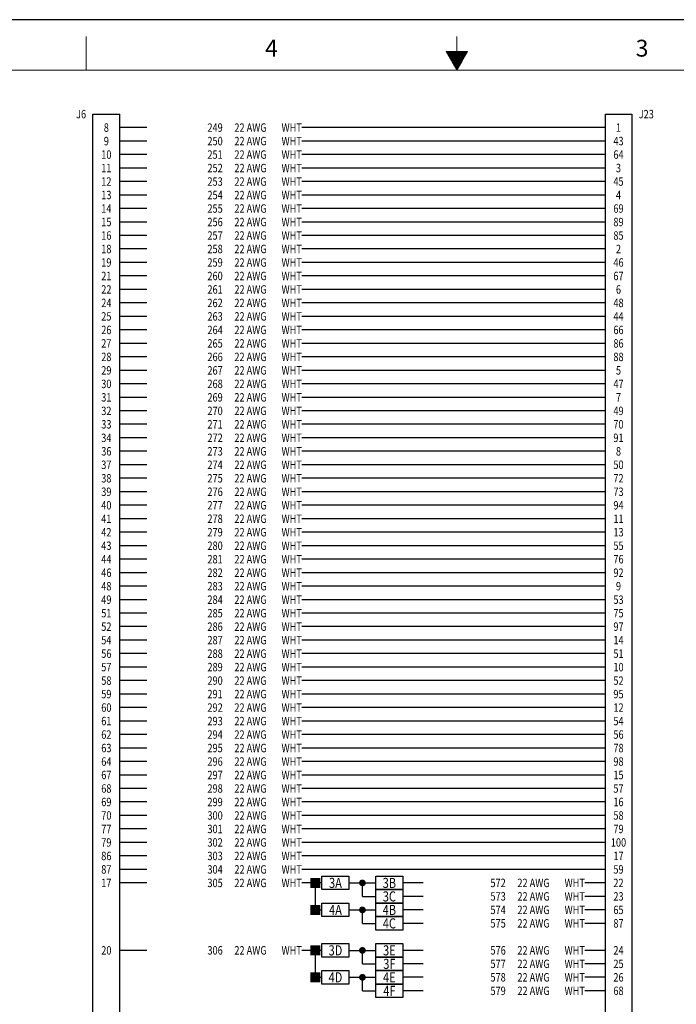
# Paper-space layout 'Layout1' of a CAD drawing. Units: inches. Extents: x 0 to 136, y 0 to 44.
# Drawn here: x 45 to 54, y 29 to 44 of the extents above; entities that cross this region are included whole.
import ezdxf
from ezdxf.enums import TextEntityAlignment as Align

# ---------------------------------------------------------------- set-up
doc = ezdxf.new("R2010")
doc.units = ezdxf.units.IN
doc.header["$MEASUREMENT"] = 0
for name, color, linetype in [('_BORDLT', 131, 'Continuous'), ('_TB_LGT', 2, 'Continuous'), ('_TB_Txt', 3, 'Continuous'), ('CON', 1, 'Continuous'), ('HDWR', 200, 'Continuous'), ('LAYER6', 6, 'Continuous'), ('TB BLU', 160, 'Continuous'), ('TB GRAY', 252, 'Continuous'), ('TEXT', 132, 'Continuous'), ('WIRE', 3, 'Continuous')]:
    doc.layers.add(name, color=color, linetype=linetype)
doc.layers.add('_TB_HVY', color=4, linetype='Continuous', lineweight=0)
doc.styles.add('_TB_Font_B', font='arialbd.ttf')
doc.styles.add('dims', font='BALLSTD.SHX')

# ---------------------------------------------------------------- blocks, each defined once
blk = doc.blocks.new('A$C1138301F')
at = {"layer": '_TB_HVY', "linetype": 'Continuous'}
h = blk.add_hatch(dxfattribs=at)
h.set_pattern_fill('ANSI31', color=256, scale=0.02, style=0)
h.set_pattern_definition([(45, (5.9999807, 5.000016), (-0.00176776695, 0.00176776695), [])])
h.paths.add_polyline_path([(17.159, 21.526), (17, 21.526), (17, 21.25)])
h.paths.add_polyline_path([(17, 21.526), (16.841, 21.526), (17, 21.25)])
at = {"layer": '_BORDLT', "linetype": 'Continuous', "flags": 128}
blk.add_lwpolyline([(0, 22), (0, 0), (34, 0), (34, 22)], close=True, dxfattribs=at)
at = {"layer": '_TB_HVY'}
for p, q in [((11.5, 21.75), (11.5, 21.25)), ((17, 21.25), (17, 21.75)), ((17, 21.25), (16.841, 21.526)), ((16.841, 21.526), (17.159, 21.526)), ((17, 21.25), (16.841, 21.526)), ((16.841, 21.526), (17.159, 21.526)), ((17.159, 21.526), (17, 21.25)), ((17.159, 21.526), (17, 21.25))]:
    blk.add_line(p, q, dxfattribs=at)
at = {"layer": '_TB_HVY', "linetype": 'Continuous', "flags": 128}
blk.add_lwpolyline([(0.5, 21.25), (0.5, 0.75), (33.5, 0.75), (33.5, 21.25)], close=True, dxfattribs=at)
at = {"layer": '_TB_LGT', "linetype": 'Continuous', "flags": 128}
blk.add_lwpolyline([(0, 22), (0, 0), (34, 0), (34, 22)], close=True, dxfattribs=at)
at = {"layer": '_TB_Txt', "char_height": 0.25, "attachment_point": 5, "style": '_TB_Font_B'}
for s, insert in [('4', (14.25, 21.545)), ('3', (19.75, 21.545))]:
    blk.add_mtext(s, dxfattribs=dict(at, insert=insert))
at = {"layer": '_TB_Txt', "linetype": 'Continuous', "style": '_TB_Font_B'}
for tag, height, p in [('SD#', 0.25, (30.25, 21.423)), ('SDREV', 0.25, (32.35, 21.423)), ('SC', 0.22, (28.986, 0.935)), ('MD#', 0.22, (31.612, 0.935)), ('REV', 0.22, (32.55, 0.935)), ('TSC', 0.15, (33.368, 0.927))]:
    blk.add_attdef(tag, text='', height=height, dxfattribs=at).set_placement(p, align=Align.MIDDLE_CENTER)
for tag, height, p in [('SS#', 0.25, (31.848, 21.426)), ('MS#', 0.15, (32.909, 0.925))]:
    blk.add_attdef(tag, text='', height=height, dxfattribs=at).set_placement(p, align=Align.MIDDLE)

psp = doc.layouts.get("Layout1")

# ---------------------------------------------------------------- linework, layer by layer
at = {"layer": 'CON'}
for points, const_width in [([(48.825, 31.2), (48.975, 31.2)], 0.15), ([(48.9, 31.2), (48.9, 30.8)], 0.02), ([(48.825, 30.8), (48.975, 30.8)], 0.15), ([(48.9, 30.8), (49, 30.8)], 0.02), ([(48.825, 30.2), (48.975, 30.2)], 0.15), ([(48.9, 30.2), (48.9, 29.8)], 0.02), ([(48.825, 29.8), (48.975, 29.8)], 0.15), ([(48.9, 29.8), (49, 29.8)], 0.02)]:
    psp.add_lwpolyline(points, dxfattribs=dict(at, const_width=const_width))
at = {"layer": 'CON', "const_width": 0.05}
for points in [[(49.575, 31.2, 1), (49.625, 31.2, 1)], [(49.575, 30.8, 1), (49.625, 30.8, 1)], [(49.575, 30.2, 1), (49.625, 30.2, 1)], [(49.575, 29.8, 1), (49.625, 29.8, 1)]]:
    psp.add_lwpolyline(points, format="xyb", close=True, dxfattribs=at)
at = {"layer": 'LAYER6'}
for p, q in [((45.6, 42.6), (46, 42.6)), ((45.6, 25), (45.6, 42.6)), ((46, 25), (46, 42.6)), ((53.2, 42.6), (53.6, 42.6)), ((53.2, 42.6), (53.2, 24.4)), ((53.6, 42.6), (53.6, 24.4))]:
    psp.add_line(p, q, dxfattribs=at)
at = {"layer": 'TB BLU'}
for p, q in [((49.4, 30.2), (49.8, 30.2)), ((49.6, 30), (49.6, 30.2)), ((49.6, 30), (49.8, 30)), ((49.4, 29.8), (49.8, 29.8)), ((49.6, 29.6), (49.6, 29.8)), ((49.6, 29.6), (49.8, 29.6))]:
    psp.add_line(p, q, dxfattribs=at)
for points in [[(49, 30.3), (49.4, 30.3), (49.4, 30.1), (49, 30.1), (49, 30.3)], [(49.8, 30.3), (50.2, 30.3), (50.2, 30.1), (49.8, 30.1), (49.8, 30.3)], [(49.8, 30.1), (50.2, 30.1), (50.2, 29.9), (49.8, 29.9), (49.8, 30.1)], [(49, 29.9), (49.4, 29.9), (49.4, 29.7), (49, 29.7), (49, 29.9)], [(49.8, 29.9), (50.2, 29.9), (50.2, 29.7), (49.8, 29.7), (49.8, 29.9)], [(49.8, 29.7), (50.2, 29.7), (50.2, 29.5), (49.8, 29.5), (49.8, 29.7)]]:
    psp.add_lwpolyline(points, dxfattribs=at)
at = {"layer": 'TB GRAY'}
for p, q in [((49.4, 31.2), (49.8, 31.2)), ((49.6, 31), (49.6, 31.2)), ((49.6, 31), (49.8, 31)), ((49.4, 30.8), (49.8, 30.8)), ((49.6, 30.6), (49.6, 30.8)), ((49.6, 30.6), (49.8, 30.6))]:
    psp.add_line(p, q, dxfattribs=at)
for points in [[(49, 31.3), (49.4, 31.3), (49.4, 31.1), (49, 31.1), (49, 31.3)], [(49.8, 31.3), (50.2, 31.3), (50.2, 31.1), (49.8, 31.1), (49.8, 31.3)], [(49.8, 31.1), (50.2, 31.1), (50.2, 30.9), (49.8, 30.9), (49.8, 31.1)], [(49, 30.9), (49.4, 30.9), (49.4, 30.7), (49, 30.7), (49, 30.9)], [(49.8, 30.9), (50.2, 30.9), (50.2, 30.7), (49.8, 30.7), (49.8, 30.9)], [(49.8, 30.7), (50.2, 30.7), (50.2, 30.5), (49.8, 30.5), (49.8, 30.7)]]:
    psp.add_lwpolyline(points, dxfattribs=at)
at = {"layer": 'WIRE'}
for p, q in [((46.4, 42.4), (46, 42.4)), ((53.2, 42.4), (48.7, 42.4)), ((46.4, 42.2), (46, 42.2)), ((53.2, 42.2), (48.7, 42.2)), ((46.4, 42), (46, 42)), ((53.2, 42), (48.7, 42)), ((46.4, 41.8), (46, 41.8)), ((53.2, 41.8), (48.7, 41.8)), ((46.4, 41.6), (46, 41.6)), ((53.2, 41.6), (48.7, 41.6)), ((46.4, 41.4), (46, 41.4)), ((53.2, 41.4), (48.7, 41.4)), ((46.4, 41.2), (46, 41.2)), ((53.2, 41.2), (48.7, 41.2)), ((46.4, 41), (46, 41)), ((53.2, 41), (48.7, 41)), ((46.4, 40.8), (46, 40.8)), ((53.2, 40.8), (48.7, 40.8)), ((46.4, 40.6), (46, 40.6)), ((53.2, 40.6), (48.7, 40.6)), ((46.4, 40.4), (46, 40.4)), ((53.2, 40.4), (48.7, 40.4)), ((46.4, 40.2), (46, 40.2)), ((53.2, 40.2), (48.7, 40.2)), ((46.4, 40), (46, 40)), ((53.2, 40), (48.7, 40)), ((46.4, 39.8), (46, 39.8)), ((53.2, 39.8), (48.7, 39.8)), ((46.4, 39.6), (46, 39.6)), ((53.2, 39.6), (48.7, 39.6)), ((46.4, 39.4), (46, 39.4)), ((53.2, 39.4), (48.7, 39.4)), ((46.4, 39.2), (46, 39.2)), ((53.2, 39.2), (48.7, 39.2)), ((46.4, 39), (46, 39)), ((53.2, 39), (48.7, 39)), ((46.4, 38.8), (46, 38.8)), ((53.2, 38.8), (48.7, 38.8)), ((46.4, 38.6), (46, 38.6)), ((53.2, 38.6), (48.7, 38.6)), ((46.4, 38.4), (46, 38.4)), ((53.2, 38.4), (48.7, 38.4)), ((46.4, 38.2), (46, 38.2)), ((53.2, 38.2), (48.7, 38.2)), ((46.4, 38), (46, 38)), ((53.2, 38), (48.7, 38)), ((46.4, 37.8), (46, 37.8)), ((53.2, 37.8), (48.7, 37.8)), ((46.4, 37.6), (46, 37.6)), ((53.2, 37.6), (48.7, 37.6)), ((46.4, 37.4), (46, 37.4)), ((53.2, 37.4), (48.7, 37.4)), ((46.4, 37.2), (46, 37.2)), ((53.2, 37.2), (48.7, 37.2)), ((46.4, 37), (46, 37)), ((53.2, 37), (48.7, 37)), ((46.4, 36.8), (46, 36.8)), ((53.2, 36.8), (48.7, 36.8)), ((46.4, 36.6), (46, 36.6)), ((53.2, 36.6), (48.7, 36.6)), ((46.4, 36.4), (46, 36.4)), ((53.2, 36.4), (48.7, 36.4)), ((46.4, 36.2), (46, 36.2)), ((53.2, 36.2), (48.7, 36.2)), ((46.4, 36), (46, 36)), ((53.2, 36), (48.7, 36)), ((46.4, 35.8), (46, 35.8)), ((53.2, 35.8), (48.7, 35.8)), ((46.4, 35.6), (46, 35.6)), ((53.2, 35.6), (48.7, 35.6)), ((46.4, 35.4), (46, 35.4)), ((53.2, 35.4), (48.7, 35.4)), ((46.4, 35.2), (46, 35.2)), ((53.2, 35.2), (48.7, 35.2)), ((46.4, 35), (46, 35)), ((53.2, 35), (48.7, 35)), ((46.4, 34.8), (46, 34.8)), ((53.2, 34.8), (48.7, 34.8)), ((46.4, 34.6), (46, 34.6)), ((53.2, 34.6), (48.7, 34.6)), ((46.4, 34.4), (46, 34.4)), ((53.2, 34.4), (48.7, 34.4)), ((46.4, 34.2), (46, 34.2)), ((53.2, 34.2), (48.7, 34.2)), ((46.4, 34), (46, 34)), ((53.2, 34), (48.7, 34)), ((46.4, 33.8), (46, 33.8)), ((53.2, 33.8), (48.7, 33.8)), ((46.4, 33.6), (46, 33.6)), ((53.2, 33.6), (48.7, 33.6)), ((46.4, 33.4), (46, 33.4)), ((53.2, 33.4), (48.7, 33.4)), ((46.4, 33.2), (46, 33.2)), ((53.2, 33.2), (48.7, 33.2)), ((46.4, 33), (46, 33)), ((53.2, 33), (48.7, 33)), ((46.4, 32.8), (46, 32.8)), ((53.2, 32.8), (48.7, 32.8)), ((46.4, 32.6), (46, 32.6)), ((53.2, 32.6), (48.7, 32.6)), ((46.4, 32.4), (46, 32.4)), ((53.2, 32.4), (48.7, 32.4)), ((46.4, 32.2), (46, 32.2)), ((53.2, 32.2), (48.7, 32.2)), ((46.4, 32), (46, 32)), ((53.2, 32), (48.7, 32)), ((46.4, 31.8), (46, 31.8)), ((53.2, 31.8), (48.7, 31.8)), ((46.4, 31.6), (46, 31.6)), ((53.2, 31.6), (48.7, 31.6)), ((46.4, 31.4), (46, 31.4)), ((53.2, 31.4), (48.7, 31.4)), ((46.4, 31.2), (46, 31.2)), ((49, 31.2), (48.7, 31.2)), ((50.5, 31.2), (50.2, 31.2)), ((53.2, 31.2), (52.9, 31.2)), ((50.5, 31), (50.2, 31)), ((53.2, 31), (52.9, 31)), ((50.5, 30.8), (50.2, 30.8)), ((53.2, 30.8), (52.9, 30.8)), ((50.5, 30.6), (50.2, 30.6)), ((53.2, 30.6), (52.9, 30.6)), ((46.4, 30.2), (46, 30.2)), ((49, 30.2), (48.7, 30.2)), ((50.5, 30.2), (50.2, 30.2)), ((50.5, 30.2), (50.2, 30.2)), ((53.2, 30.2), (52.9, 30.2)), ((50.5, 30), (50.2, 30)), ((53.2, 30), (52.9, 30)), ((50.5, 29.8), (50.2, 29.8)), ((50.5, 29.8), (50.2, 29.8)), ((53.2, 29.8), (52.9, 29.8)), ((50.5, 29.6), (50.2, 29.6)), ((53.2, 29.6), (52.9, 29.6))]:
    psp.add_line(p, q, dxfattribs=at)

# ---------------------------------------------------------------- block references
at = {"layer": 'HDWR'}
psp.add_blockref('A$C1138301F', (34, 22), dxfattribs=at)

# ---------------------------------------------------------------- texts
at = {"layer": 'TEXT', "style": 'dims', "width": 0.8}
psp.add_text('J6', height=0.125, dxfattribs=at).set_placement((45.5, 42.6), align=Align.MIDDLE_RIGHT)
for s, p in [('J23', (53.7, 42.6)), ('249', (47.3, 42.4)), ('22 AWG', (47.7, 42.4)), ('WHT', (48.4, 42.4)), ('250', (47.3, 42.2)), ('22 AWG', (47.7, 42.2)), ('WHT', (48.4, 42.2)), ('251', (47.3, 42)), ('22 AWG', (47.7, 42)), ('WHT', (48.4, 42)), ('252', (47.3, 41.8)), ('22 AWG', (47.7, 41.8)), ('WHT', (48.4, 41.8)), ('253', (47.3, 41.6)), ('22 AWG', (47.7, 41.6)), ('WHT', (48.4, 41.6)), ('254', (47.3, 41.4)), ('22 AWG', (47.7, 41.4)), ('WHT', (48.4, 41.4)), ('255', (47.3, 41.2)), ('22 AWG', (47.7, 41.2)), ('WHT', (48.4, 41.2)), ('256', (47.3, 41)), ('22 AWG', (47.7, 41)), ('WHT', (48.4, 41)), ('257', (47.3, 40.8)), ('22 AWG', (47.7, 40.8)), ('WHT', (48.4, 40.8)), ('258', (47.3, 40.6)), ('22 AWG', (47.7, 40.6)), ('WHT', (48.4, 40.6)), ('259', (47.3, 40.4)), ('22 AWG', (47.7, 40.4)), ('WHT', (48.4, 40.4)), ('260', (47.3, 40.2)), ('22 AWG', (47.7, 40.2)), ('WHT', (48.4, 40.2)), ('261', (47.3, 40)), ('22 AWG', (47.7, 40)), ('WHT', (48.4, 40)), ('262', (47.3, 39.8)), ('22 AWG', (47.7, 39.8)), ('WHT', (48.4, 39.8)), ('263', (47.3, 39.6)), ('22 AWG', (47.7, 39.6)), ('WHT', (48.4, 39.6)), ('264', (47.3, 39.4)), ('22 AWG', (47.7, 39.4)), ('WHT', (48.4, 39.4)), ('265', (47.3, 39.2)), ('22 AWG', (47.7, 39.2)), ('WHT', (48.4, 39.2)), ('266', (47.3, 39)), ('22 AWG', (47.7, 39)), ('WHT', (48.4, 39)), ('267', (47.3, 38.8)), ('22 AWG', (47.7, 38.8)), ('WHT', (48.4, 38.8)), ('268', (47.3, 38.6)), ('22 AWG', (47.7, 38.6)), ('WHT', (48.4, 38.6)), ('269', (47.3, 38.4)), ('22 AWG', (47.7, 38.4)), ('WHT', (48.4, 38.4)), ('270', (47.3, 38.2)), ('22 AWG', (47.7, 38.2)), ('WHT', (48.4, 38.2)), ('271', (47.3, 38)), ('22 AWG', (47.7, 38)), ('WHT', (48.4, 38)), ('272', (47.3, 37.8)), ('22 AWG', (47.7, 37.8)), ('WHT', (48.4, 37.8)), ('273', (47.3, 37.6)), ('22 AWG', (47.7, 37.6)), ('WHT', (48.4, 37.6)), ('274', (47.3, 37.4)), ('22 AWG', (47.7, 37.4)), ('WHT', (48.4, 37.4)), ('275', (47.3, 37.2)), ('22 AWG', (47.7, 37.2)), ('WHT', (48.4, 37.2)), ('276', (47.3, 37)), ('22 AWG', (47.7, 37)), ('WHT', (48.4, 37)), ('277', (47.3, 36.8)), ('22 AWG', (47.7, 36.8)), ('WHT', (48.4, 36.8)), ('278', (47.3, 36.6)), ('22 AWG', (47.7, 36.6)), ('WHT', (48.4, 36.6)), ('279', (47.3, 36.4)), ('22 AWG', (47.7, 36.4)), ('WHT', (48.4, 36.4)), ('280', (47.3, 36.2)), ('22 AWG', (47.7, 36.2)), ('WHT', (48.4, 36.2)), ('281', (47.3, 36)), ('22 AWG', (47.7, 36)), ('WHT', (48.4, 36)), ('282', (47.3, 35.8)), ('22 AWG', (47.7, 35.8)), ('WHT', (48.4, 35.8)), ('283', (47.3, 35.6)), ('22 AWG', (47.7, 35.6)), ('WHT', (48.4, 35.6)), ('284', (47.3, 35.4)), ('22 AWG', (47.7, 35.4)), ('WHT', (48.4, 35.4)), ('285', (47.3, 35.2)), ('22 AWG', (47.7, 35.2)), ('WHT', (48.4, 35.2)), ('286', (47.3, 35)), ('22 AWG', (47.7, 35)), ('WHT', (48.4, 35)), ('287', (47.3, 34.8)), ('22 AWG', (47.7, 34.8)), ('WHT', (48.4, 34.8)), ('288', (47.3, 34.6)), ('22 AWG', (47.7, 34.6)), ('WHT', (48.4, 34.6)), ('289', (47.3, 34.4)), ('22 AWG', (47.7, 34.4)), ('WHT', (48.4, 34.4)), ('290', (47.3, 34.2)), ('22 AWG', (47.7, 34.2)), ('WHT', (48.4, 34.2)), ('291', (47.3, 34)), ('22 AWG', (47.7, 34)), ('WHT', (48.4, 34)), ('292', (47.3, 33.8)), ('22 AWG', (47.7, 33.8)), ('WHT', (48.4, 33.8)), ('293', (47.3, 33.6)), ('22 AWG', (47.7, 33.6)), ('WHT', (48.4, 33.6)), ('294', (47.3, 33.4)), ('22 AWG', (47.7, 33.4)), ('WHT', (48.4, 33.4)), ('295', (47.3, 33.2)), ('22 AWG', (47.7, 33.2)), ('WHT', (48.4, 33.2)), ('296', (47.3, 33)), ('22 AWG', (47.7, 33)), ('WHT', (48.4, 33)), ('297', (47.3, 32.8)), ('22 AWG', (47.7, 32.8)), ('WHT', (48.4, 32.8)), ('298', (47.3, 32.6)), ('22 AWG', (47.7, 32.6)), ('WHT', (48.4, 32.6)), ('299', (47.3, 32.4)), ('22 AWG', (47.7, 32.4)), ('WHT', (48.4, 32.4)), ('300', (47.3, 32.2)), ('22 AWG', (47.7, 32.2)), ('WHT', (48.4, 32.2)), ('301', (47.3, 32)), ('22 AWG', (47.7, 32)), ('WHT', (48.4, 32)), ('302', (47.3, 31.8)), ('22 AWG', (47.7, 31.8)), ('WHT', (48.4, 31.8)), ('303', (47.3, 31.6)), ('22 AWG', (47.7, 31.6)), ('WHT', (48.4, 31.6)), ('304', (47.3, 31.4)), ('22 AWG', (47.7, 31.4)), ('WHT', (48.4, 31.4)), ('305', (47.3, 31.2)), ('22 AWG', (47.7, 31.2)), ('WHT', (48.4, 31.2)), ('572', (51.5, 31.2)), ('22 AWG', (51.9, 31.2)), ('WHT', (52.6, 31.2)), ('573', (51.5, 31)), ('22 AWG', (51.9, 31)), ('WHT', (52.6, 31)), ('574', (51.5, 30.8)), ('22 AWG', (51.9, 30.8)), ('WHT', (52.6, 30.8)), ('575', (51.5, 30.6)), ('22 AWG', (51.9, 30.6)), ('WHT', (52.6, 30.6)), ('306', (47.3, 30.2)), ('22 AWG', (47.7, 30.2)), ('WHT', (48.4, 30.2)), ('576', (51.5, 30.2)), ('22 AWG', (51.9, 30.2)), ('WHT', (52.6, 30.2)), ('577', (51.5, 30)), ('22 AWG', (51.9, 30)), ('WHT', (52.6, 30)), ('578', (51.5, 29.8)), ('22 AWG', (51.9, 29.8)), ('WHT', (52.6, 29.8)), ('579', (51.5, 29.6)), ('22 AWG', (51.9, 29.6)), ('WHT', (52.6, 29.6))]:
    psp.add_text(s, height=0.125, dxfattribs=at).set_placement(p, align=Align.MIDDLE_LEFT)
for s, height, p in [('8', 0.125, (45.8, 42.4)), ('1', 0.125, (53.4, 42.4)), ('9', 0.125, (45.8, 42.2)), ('43', 0.125, (53.4, 42.2)), ('10', 0.125, (45.8, 42)), ('64', 0.125, (53.4, 42)), ('11', 0.125, (45.8, 41.8)), ('3', 0.125, (53.4, 41.8)), ('12', 0.125, (45.8, 41.6)), ('45', 0.125, (53.4, 41.6)), ('13', 0.125, (45.8, 41.4)), ('4', 0.125, (53.4, 41.4)), ('14', 0.125, (45.8, 41.2)), ('69', 0.125, (53.4, 41.2)), ('15', 0.125, (45.8, 41)), ('89', 0.125, (53.4, 41)), ('16', 0.125, (45.8, 40.8)), ('85', 0.125, (53.4, 40.8)), ('18', 0.125, (45.8, 40.6)), ('2', 0.125, (53.4, 40.6)), ('19', 0.125, (45.8, 40.4)), ('46', 0.125, (53.4, 40.4)), ('21', 0.125, (45.8, 40.2)), ('67', 0.125, (53.4, 40.2)), ('22', 0.125, (45.8, 40)), ('6', 0.125, (53.4, 40)), ('24', 0.125, (45.8, 39.8)), ('48', 0.125, (53.4, 39.8)), ('25', 0.125, (45.8, 39.6)), ('44', 0.125, (53.4, 39.6)), ('26', 0.125, (45.8, 39.4)), ('66', 0.125, (53.4, 39.4)), ('27', 0.125, (45.8, 39.2)), ('86', 0.125, (53.4, 39.2)), ('28', 0.125, (45.8, 39)), ('88', 0.125, (53.4, 39)), ('29', 0.125, (45.8, 38.8)), ('5', 0.125, (53.4, 38.8)), ('30', 0.125, (45.8, 38.6)), ('47', 0.125, (53.4, 38.6)), ('31', 0.125, (45.8, 38.4)), ('7', 0.125, (53.4, 38.4)), ('32', 0.125, (45.8, 38.2)), ('49', 0.125, (53.4, 38.2)), ('33', 0.125, (45.8, 38)), ('70', 0.125, (53.4, 38)), ('34', 0.125, (45.8, 37.8)), ('91', 0.125, (53.4, 37.8)), ('36', 0.125, (45.8, 37.6)), ('8', 0.125, (53.4, 37.6)), ('37', 0.125, (45.8, 37.4)), ('50', 0.125, (53.4, 37.4)), ('38', 0.125, (45.8, 37.2)), ('72', 0.125, (53.4, 37.2)), ('39', 0.125, (45.8, 37)), ('73', 0.125, (53.4, 37)), ('40', 0.125, (45.8, 36.8)), ('94', 0.125, (53.4, 36.8)), ('41', 0.125, (45.8, 36.6)), ('11', 0.125, (53.4, 36.6)), ('42', 0.125, (45.8, 36.4)), ('13', 0.125, (53.4, 36.4)), ('43', 0.125, (45.8, 36.2)), ('55', 0.125, (53.4, 36.2)), ('44', 0.125, (45.8, 36)), ('76', 0.125, (53.4, 36)), ('46', 0.125, (45.8, 35.8)), ('92', 0.125, (53.4, 35.8)), ('48', 0.125, (45.8, 35.6)), ('9', 0.125, (53.4, 35.6)), ('49', 0.125, (45.8, 35.4)), ('53', 0.125, (53.4, 35.4)), ('51', 0.125, (45.8, 35.2)), ('75', 0.125, (53.4, 35.2)), ('52', 0.125, (45.8, 35)), ('97', 0.125, (53.4, 35)), ('54', 0.125, (45.8, 34.8)), ('14', 0.125, (53.4, 34.8)), ('56', 0.125, (45.8, 34.6)), ('51', 0.125, (53.4, 34.6)), ('57', 0.125, (45.8, 34.4)), ('10', 0.125, (53.4, 34.4)), ('58', 0.125, (45.8, 34.2)), ('52', 0.125, (53.4, 34.2)), ('59', 0.125, (45.8, 34)), ('95', 0.125, (53.4, 34)), ('60', 0.125, (45.8, 33.8)), ('12', 0.125, (53.4, 33.8)), ('61', 0.125, (45.8, 33.6)), ('54', 0.125, (53.4, 33.6)), ('62', 0.125, (45.8, 33.4)), ('56', 0.125, (53.4, 33.4)), ('63', 0.125, (45.8, 33.2)), ('78', 0.125, (53.4, 33.2)), ('64', 0.125, (45.8, 33)), ('98', 0.125, (53.4, 33)), ('67', 0.125, (45.8, 32.8)), ('15', 0.125, (53.4, 32.8)), ('68', 0.125, (45.8, 32.6)), ('57', 0.125, (53.4, 32.6)), ('69', 0.125, (45.8, 32.4)), ('16', 0.125, (53.4, 32.4)), ('70', 0.125, (45.8, 32.2)), ('58', 0.125, (53.4, 32.2)), ('77', 0.125, (45.8, 32)), ('79', 0.125, (53.4, 32)), ('79', 0.125, (45.8, 31.8)), ('100', 0.125, (53.4, 31.8)), ('86', 0.125, (45.8, 31.6)), ('17', 0.125, (53.4, 31.6)), ('87', 0.125, (45.8, 31.4)), ('59', 0.125, (53.4, 31.4)), ('17', 0.125, (45.8, 31.2)), ('3A', 0.15, (49.2, 31.2)), ('3B', 0.15, (50, 31.2)), ('22', 0.125, (53.4, 31.2)), ('3C', 0.15, (50, 31)), ('23', 0.125, (53.4, 31)), ('4A', 0.15, (49.2, 30.8)), ('4B', 0.15, (50, 30.8)), ('65', 0.125, (53.4, 30.8)), ('4C', 0.15, (50, 30.6)), ('87', 0.125, (53.4, 30.6)), ('20', 0.125, (45.8, 30.2)), ('3D', 0.15, (49.2, 30.2)), ('3E', 0.15, (50, 30.2)), ('24', 0.125, (53.4, 30.2)), ('3F', 0.15, (50, 30)), ('25', 0.125, (53.4, 30)), ('4D', 0.15, (49.2, 29.8)), ('4E', 0.15, (50, 29.8)), ('26', 0.125, (53.4, 29.8)), ('4F', 0.15, (50, 29.6)), ('68', 0.125, (53.4, 29.6))]:
    psp.add_text(s, height=height, dxfattribs=at).set_placement(p, align=Align.MIDDLE_CENTER)

doc.saveas('drawing.dxf')
